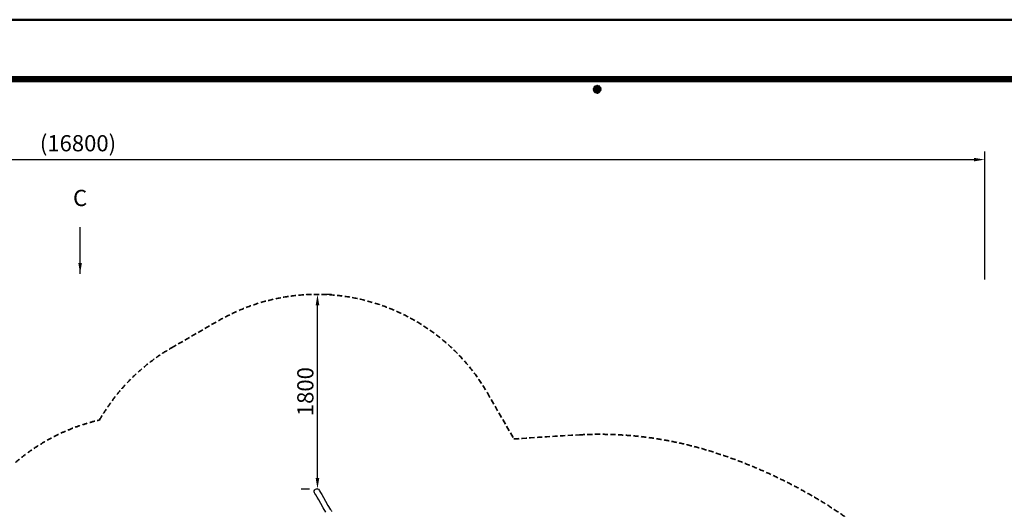
# Model space of a CAD drawing. Units: millimetres. Extents: x 0 to 59400, y 0 to 21000.
# Drawn here: x 9831 to 18952, y 16467 to 21000 of the extents above; entities that cross this region are included whole.
import ezdxf
from ezdxf.enums import TextEntityAlignment as Align

# ---------------------------------------------------------------- set-up
doc = ezdxf.new("R2010")
doc.units = ezdxf.units.MM
doc.header["$LTSCALE"] = 15
doc.linetypes.add('HIDDEN2', pattern=[4.7625, 3.175, -1.5875])
doc.layers.get('0').update_dxf_attribs({"lineweight": 50})
doc.layers.get('DEFPOINTS').update_dxf_attribs({"lineweight": 50})
for name, color, linetype in [('P001', 131, 'Continuous'), ('P_3TEXT', 60, 'Continuous'), ('P_5DRAWFRAME', 104, 'Continuous')]:
    doc.layers.add(name, color=color, linetype=linetype)
doc.layers.add('P_2DIM', color=6, linetype='Continuous', lineweight=25)
doc.layers.add('SAFETY-ZONE', color=2, linetype='HIDDEN2', lineweight=35)
doc.styles.add('BIGFONT', font='simplex.shx', dxfattribs={"bigfont": 'bigfont.shx'})
doc.dimstyles.new('DIMBIGFONT$0', dxfattribs={"dimscale": 50, "dimtxt": 3, "dimasz": 2, "dimexe": 1.5, "dimexo": 3, "dimgap": 0.75, "dimtad": 1, "dimdec": 0, "dimdsep": 46, "dimtxsty": 'BIGFONT', "dimcen": 0, "dimclrd": 256, "dimclre": 256, "dimclrt": 230, "dimadec": 0, "dimazin": 0, "dimtfac": 0.6, "dimtdec": 0, "dimtofl": 0, "dimtmove": 0, "dimatfit": 3, "dimfxl": 1, "dimtvp": 1, "dimtolj": 1, "dimarcsym": 0})
doc.dimstyles.new('DIMBIGFONT$7', dxfattribs={"dimscale": 50, "dimtxt": 3, "dimasz": 2, "dimexe": 1.5, "dimexo": 3, "dimgap": 0.75, "dimtad": 1, "dimdec": 0, "dimdsep": 46, "dimtxsty": 'BIGFONT', "dimcen": 0, "dimclrd": 256, "dimclre": 256, "dimclrt": 230, "dimadec": 0, "dimazin": 0, "dimtfac": 0.6, "dimtdec": 0, "dimtofl": 0, "dimtmove": 0, "dimatfit": 3, "dimfxl": 1, "dimtvp": 1, "dimtolj": 1, "dimarcsym": 0})

# ---------------------------------------------------------------- blocks, each defined once
blk = doc.blocks.new('DFP2')
at = {"color": 0}
for p, q in [((26.35, 409.5), (580.85, 409.5)), ((26.35, 409.4), (580.85, 409.4)), ((580.85, 409.3), (26.35, 409.3)), ((26.35, 409.2), (580.85, 409.2)), ((26.35, 409.1), (580.85, 409.1)), ((26.35, 409), (580.85, 409)), ((580.85, 408.9), (26.35, 408.9)), ((580.85, 408.8), (26.35, 408.8)), ((580.85, 408.7), (26.35, 408.7)), ((580.85, 408.6), (26.35, 408.6)), ((580.85, 408.5), (26.35, 408.5)), ((302.85, 407.1), (303.6, 407.85)), ((302.85, 407.1), (303.6, 406.35)), ((302.86, 406.97), (303.73, 407.84)), ((302.86, 407.23), (303.73, 406.36)), ((302.87, 407.26), (303.44, 407.83)), ((302.87, 406.94), (303.44, 406.37)), ((302.89, 406.86), (303.84, 407.81)), ((302.89, 407.34), (303.84, 406.39)), ((302.93, 406.76), (303.94, 407.77)), ((302.93, 407.44), (303.94, 406.43)), ((302.96, 407.5), (303.2, 407.74)), ((302.99, 406.67), (304.03, 407.71)), ((302.99, 407.53), (304.03, 406.49)), ((303.05, 406.59), (304.11, 407.65)), ((303.05, 407.61), (304.11, 406.55)), ((303.12, 407.68), (304.18, 406.62)), ((303.12, 406.52), (304.18, 407.58)), ((303.2, 407.74), (304.24, 406.7)), ((303.2, 406.46), (304.24, 407.5)), ((303.3, 407.79), (304.29, 406.8)), ((303.3, 406.41), (304.29, 407.4)), ((303.4, 407.82), (304.32, 406.9)), ((303.4, 406.38), (304.32, 407.3)), ((303.52, 407.85), (304.35, 407.02)), ((303.52, 406.35), (304.35, 407.18)), ((303.66, 407.85), (304.35, 407.16)), ((303.66, 406.35), (304.35, 407.04)), ((303.83, 407.81), (304.31, 407.33)), ((303.83, 406.39), (304.31, 406.87)), ((302.96, 406.7), (303.2, 406.46))]:
    blk.add_line(p, q, dxfattribs=at)
at = {"layer": 'DEFPOINTS', "color": 0}
blk.add_line((0, 420), (594, 420), dxfattribs=at)
at = {"color": 83, "ltscale": 0.5, "style": 'BIGFONT', "flags": 8}
for tag, p in [('REV05', (34.1, 32.19)), ('REV04', (34.1, 27.14)), ('REV03', (34.1, 21.89)), ('REV02', (34.1, 16.64)), ('REV01', (34.1, 11.39))]:
    blk.add_attdef(tag, text='', height=2, dxfattribs=at).set_placement(p, align=Align.BOTTOM_LEFT)
for tag, p in [('REVD5', (101.67, 32.19)), ('R5D', (116.23, 32.19)), ('R5C', (125.35, 32.19)), ('R5A', (134.48, 32.19)), ('REVD4', (101.67, 27.14)), ('R4D', (116.23, 27.14)), ('R4C', (125.35, 27.14)), ('R4A', (134.48, 27.14)), ('REVD3', (101.67, 21.89)), ('R3D', (116.23, 21.89)), ('R3C', (125.35, 21.89)), ('R3A', (134.48, 21.89)), ('REVD2', (101.67, 16.64)), ('R2D', (116.23, 16.64)), ('R2C', (125.35, 16.64)), ('R2A', (134.48, 16.64)), ('REVD1', (101.67, 11.39)), ('R1D', (116.23, 11.39)), ('R1C', (125.35, 11.39)), ('R1A', (134.48, 11.39))]:
    blk.add_attdef(tag, text='', height=2, dxfattribs=at).set_placement(p, align=Align.BOTTOM_CENTER)
at = {"color": 83, "ltscale": 0.5, "style": 'BIGFONT'}
for tag, height, p in [('PROJECT1', 4, (429.42, 29.5)), ('DATE', 3, (503.03, 29.02)), ('SCALE', 3, (542.35, 28.81)), ('PROJECT2', 4, (430.24, 20.28)), ('PROJECT3', 4, (430.24, 11.59)), ('DWGNO', 3, (513.51, 12.49))]:
    blk.add_attdef(tag, text='', height=height, dxfattribs=at).set_placement(p, align=Align.BOTTOM_CENTER)
blk = doc.blocks.new('*D10')
at = {"layer": 'DEFPOINTS', "color": 0, "linetype": 'ByBlock'}
for p in [(18770.4, 19704.5), (1970.4, 18444.4), (18770.4, 18444.4)]:
    blk.add_point(p, dxfattribs=at)
at = {"layer": 'P_2DIM', "linetype": 'ByBlock', "lineweight": -2}
for p, q in [((1970.4, 18594.4), (1970.4, 19779.5)), ((2070.4, 19704.5), (18670.4, 19704.5)), ((18770.4, 18594.4), (18770.4, 19779.5))]:
    blk.add_line(p, q, dxfattribs=at)
at = {"layer": 'P_2DIM', "linetype": 'ByBlock'}
for points in [[(2070.4, 19721.1), (2070.4, 19687.8), (1970.4, 19704.5)], [(18670.4, 19721.1), (18670.4, 19687.8), (18770.4, 19704.5)]]:
    blk.add_solid(points, dxfattribs=at)
at = {"layer": 'P_2DIM', "color": 3, "linetype": 'ByBlock', "insert": (10370.4, 19856.2), "char_height": 150, "attachment_point": 5, "style": 'BIGFONT'}
blk.add_mtext('\\A1;(16800)', dxfattribs=at)
blk = doc.blocks.new('*D14')
at = {"layer": 'DEFPOINTS', "color": 0}
for p in [(12570.5, 18456.7, 0), (12589.1, 18456.7), (12589.1, 16655.9, 0)]:
    blk.add_point(p, dxfattribs=at)
at = {"layer": 'P_2DIM', "lineweight": -2}
for p, q in [((12720.5, 18456.7), (12664.1, 18456.7)), ((12589.1, 16755.9), (12589.1, 18356.7)), ((12439.1, 16655.9), (12514.1, 16655.9))]:
    blk.add_line(p, q, dxfattribs=at)
at = {"layer": 'P_2DIM'}
for points in [[(12572.4, 18356.7), (12605.8, 18356.7), (12589.1, 18456.7)], [(12572.4, 16755.9), (12605.8, 16755.9), (12589.1, 16655.9)]]:
    blk.add_solid(points, dxfattribs=at)
at = {"layer": 'P_2DIM', "color": 230, "insert": (12476.6, 17556.3), "char_height": 150, "attachment_point": 5, "rotation": 90, "style": 'BIGFONT'}
blk.add_mtext('\\A1;1800', dxfattribs=at)
blk = doc.blocks.new('C')
at = {"layer": 'P_3TEXT', "insert": (0, 683.5), "char_height": 150, "attachment_point": 5, "style": 'BIGFONT'}
blk.add_mtext('C', dxfattribs=at)
at = {"layer": 'P_3TEXT'}
blk.add_leader([(0, 0), (0, 431.3)], dimstyle='DIMBIGFONT$7', override={"dimscale": 50, "dimrnd": 1, "dimazin": 2}, dxfattribs=at)

msp = doc.modelspace()

# ---------------------------------------------------------------- linework, layer by layer
at = {"layer": 'P001'}
for points in [[(12561.8, 16620.3, -0.198573), (12559.3, 16638.8, -0.199252), (12570.7, 16653.5)], [(12570.7, 16653.5, -0.199252), (12589.1, 16655.9, -0.198573), (12603.9, 16644.6)], [(12704.3, 16466.8, 0.000649), (12707.2, 16467, 0.000908), (12710.1, 16467.2)]]:
    msp.add_lwpolyline(points, format="xyb", dxfattribs=at)
for points in [[(12665.4, 16440.9), (12641.9, 16481.5), (12619.6, 16520.2), (12600.5, 16553.2), (12585, 16580.1), (12573.3, 16600.4), (12565.4, 16614), (12561.8, 16620.3)], [(12603.9, 16644.6), (12607.9, 16637.6), (12615.9, 16623.7), (12627.9, 16602.9), (12643.6, 16575.7), (12662.9, 16542.4), (12685.4, 16503.3), (12706.4, 16467)], [(12722.9, 16445), (12720.9, 16448.5), (12718.2, 16453.1), (12715.4, 16458), (12712.9, 16462.4), (12711, 16465.6), (12710.1, 16467.1), (12710.1, 16467.2)]]:
    msp.add_lwpolyline(points, dxfattribs=at)
at = {"layer": 'SAFETY-ZONE', "extrusion": (-9.8901e-12, 9.53923e-12, -1), "elevation": 0}
msp.add_lwpolyline([(-9792.5, 16901.2, 0.121013), (-10569.3, 17293.5, 0.131821), (-11237.7, 17962.3), (-11670.7, 18212.3, 0.414214), (-14162.7, 17544.6), (-14409.1, 17117.8, 0.004706), (-15017, 17156.3, 0.088042), (-16212.1, 17009.9, 0.144509), (-18385.5, 15571.9, 0.284791), (-18589, 13686.2), (-18542.4, 13589.1, 0.056615), (-18293.6, 13192.7, 0.250084), (-17272.7, 11521.6), (-17186.2, 11470.6, 0.083823), (-16539.3, 11223.4), (-16461.6, 11149.4, 0.268428), (-14436.6, 10660.6), (-14342.7, 10688.4, 0.025305), (-14144.2, 10758.2), (-14144.2, 9571.2, 0.335877), (-12832.4, 7838.7, 0.125812), (-11428.2, 7711.5, 0.125812), (-10024, 7838.7, 0.234834), (-8836.3, 8914.4, 0.155852)], format="xyb", dxfattribs=at)

# ---------------------------------------------------------------- block references
at = {"layer": 'P_3TEXT'}
msp.add_blockref('C', (10390.2, 18646.8), dxfattribs=at)
at = {"layer": 'P_5DRAWFRAME', "xscale": 50, "yscale": 50, "zscale": 50}
msp.add_blockref('DFP2', (0, 0), dxfattribs=at)

# ---------------------------------------------------------------- dimensions: what is measured, and where the dimension line sits
at = {"layer": 'P_2DIM', "color": 6, "linetype": 'ByBlock'}
dim = msp.add_linear_dim(base=(18770.4, 19704.5), p1=(1970.4, 18444.4), p2=(18770.4, 18444.4), text='(<>)', dimstyle='DIMBIGFONT$0', override={"dimasz": 2, "dimrnd": 100, "dimclrt": 3, "dimazin": 2, "dimtfill": 0, "dimtfillclr": 256}, dxfattribs=at)
dim.commit()
dim.dimension.update_dxf_attribs({"geometry": '*D10', "text_midpoint": (10370.4, 19856.2)})
at = {"layer": 'P_2DIM'}
dim = msp.add_linear_dim(base=(12589.1, 18456.7, 0), p1=(12589.1, 16655.9), p2=(12570.5, 18456.7), angle=90, text='1800', dimstyle='DIMBIGFONT$0', override={"dimrnd": 1, "dimazin": 2}, dxfattribs=at)
dim.commit()
dim.dimension.update_dxf_attribs({"geometry": '*D14', "text_midpoint": (12476.6, 17556.3, 0)})

doc.saveas('drawing.dxf')
